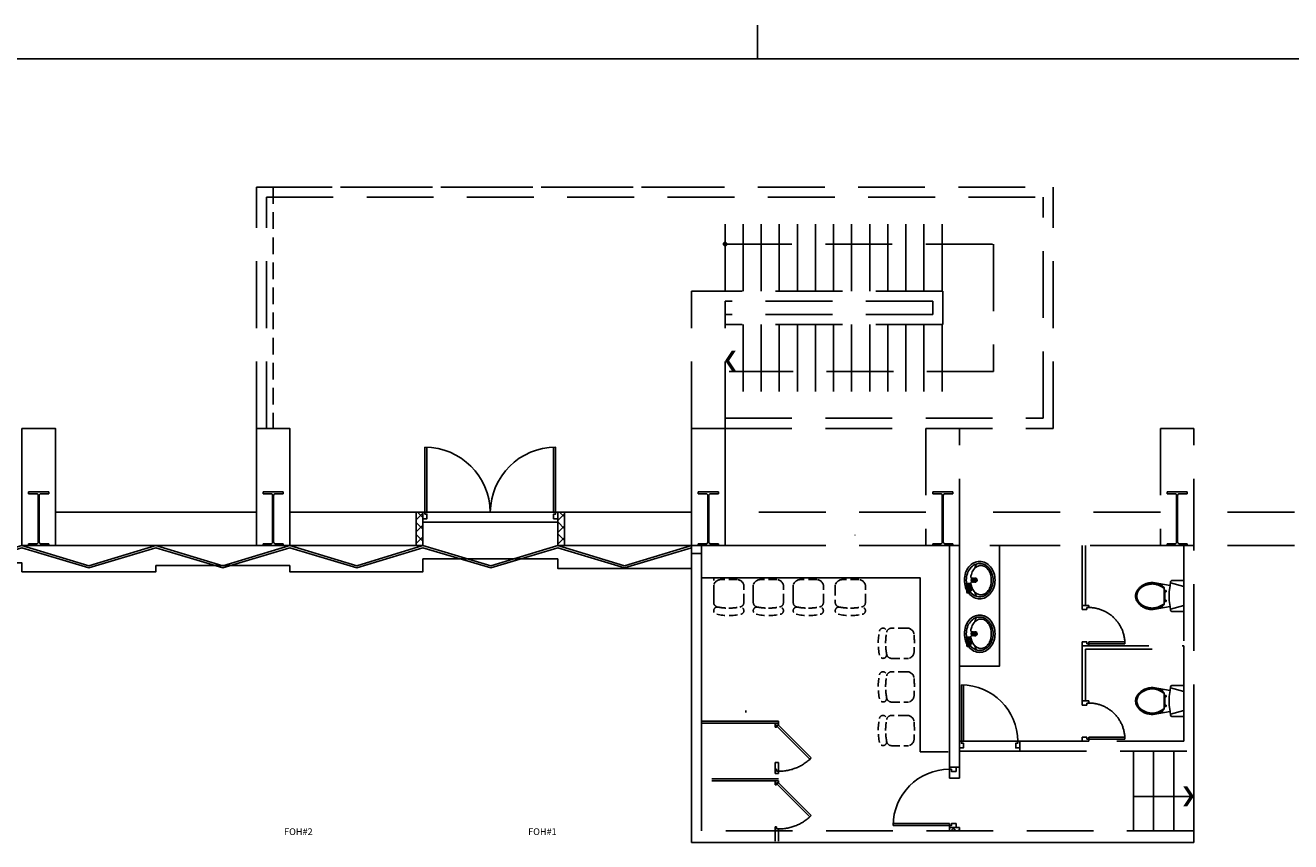
# Model space of a CAD drawing. Extents: x -36543 to 108435, y -26281 to 70164.
# Drawn here: x 48809 to 50701, y -6346 to -5126 of the extents above; entities that cross this region are included whole.
import ezdxf

# ---------------------------------------------------------------- set-up
doc = ezdxf.new("R2010")
doc.units = 0
doc.header["$LTSCALE"] = 100
doc.header["$MEASUREMENT"] = 0
for name, pattern in [('DASHED2', [0.375, 0.25, -0.125]), ('DASHEDX2', [1.5, 1, -0.5]), ('HIDDEN2', [0.1875, 0.125, -0.0625])]:
    doc.linetypes.add(name, pattern=pattern)
doc.layers.get('0').update_dxf_attribs({"linetype": 'CONTINUOUS'})
for name, color, linetype in [('0-COLUMN', 1, 'CONTINUOUS'), ('0-GREEN', 5, 'CONTINUOUS'), ('0-WALL', 2, 'CONTINUOUS'), ('0-圖框', 4, 'CONTINUOUS'), ('00', 7, 'CONTINUOUS'), ('124', 5, 'CONTINUOUS'), ('COL', 2, 'CONTINUOUS'), ('DE-DOOR', 4, 'CONTINUOUS'), ('DOOR', 5, 'CONTINUOUS'), ('DTOILET', 8, 'CONTINUOUS'), ('FURNITURE', 9, 'CONTINUOUS'), ('N-觀眾席裝修', 7, 'CONTINUOUS'), ('PAINT', 3, 'CONTINUOUS'), ('TOILET', 1, 'CONTINUOUS'), ('wall', 253, 'CONTINUOUS'), ('區域名稱 @ 1', 7, 'CONTINUOUS'), ('裝修', 5, 'CONTINUOUS')]:
    doc.layers.add(name, color=color, linetype=linetype)
doc.styles.add('NTEXT', font='txt')
pattern_1 = [(225, (44310.339, 118591.02), (8.851948, -8.851948), []), (315, (44310.339, 118591.02), (8.851948, 8.851948), [])]

# ---------------------------------------------------------------- blocks, each defined once
blk = doc.blocks.new('$XSSH-H800X300X14X26')
at = {"color": 0}
for p, q in [((-150, 400), (150, 400)), ((-150, 400), (-150, 374)), ((150, 400), (150, 374)), ((-150, 374), (-35, 374)), ((-7, 346), (-7, -346)), ((7, 346), (7, -346)), ((150, 374), (35, 374)), ((-150, -374), (-35, -374)), ((-150, -400), (-150, -374)), ((150, -374), (35, -374)), ((150, -400), (150, -374)), ((-150, -400), (150, -400))]:
    blk.add_line(p, q, dxfattribs=at)
for centre, start, end in [((-35, 346), 0, 90), ((35, 346), 90, 180), ((-35, -346), 270, 0), ((35, -346), 180, 270)]:
    blk.add_arc(centre, 28, start, end, dxfattribs=at)
blk = doc.blocks.new('*X760')
at = {"layer": '124', "linetype": 'ByBlock'}
for p, q in [((3204.8, 2133.5), (3207.2, 2135.9)), ((3212.8, 2130.9), (3217.8, 2135.9)), ((3214.8, 2130.9), (3211.1, 2134.6))]:
    blk.add_line(p, q, dxfattribs=at)
blk = doc.blocks.new('A$C698f7b49')
at = {"color": 7}
for p, q in [((3200, 4505), (3200, 4555)), ((50, 4505), (6350, 4505)), ((6350, 4505), (3200, 4505))]:
    blk.add_line(p, q, dxfattribs=at)

msp = doc.modelspace()

# ---------------------------------------------------------------- hatches: boundary and pattern name
at = {"layer": 'N-觀眾席裝修'}
h = msp.add_hatch(dxfattribs=at)
h.set_pattern_fill('ANSI37', color=256, scale=100.148368, angle=540)
h.set_pattern_definition(pattern_1)
h.paths.add_polyline_path([(49403.391, -5853.617), (49393.376, -5853.617), (49393.376, -5903.691), (49403.391, -5903.691), (49403.391, -5868.915)])
h = msp.add_hatch(dxfattribs=at)
h.set_pattern_fill('ANSI37', color=256, scale=100.148368, angle=540)
h.set_pattern_definition(pattern_1)
h.paths.add_polyline_path([(49604.89, -5853.617), (49604.89, -5903.691), (49614.904, -5903.691), (49614.904, -5853.617)])

# ---------------------------------------------------------------- linework, layer by layer
at = {"color": 42, "linetype": 'DASHED2'}
for p, q in [((49830.223, -5367.897), (49179.259, -5367.897)), ((49179.259, -5367.897), (49179.259, -5728.431))]:
    msp.add_line(p, q, dxfattribs=at)
at = {"color": 42, "linetype": 'ByBlock'}
for p, q in [((49154.222, -5853.617), (48853.777, -5853.617)), ((49403.391, -5853.617), (49204.296, -5853.617)), ((49403.391, -5868.639), (49403.391, -5853.617)), ((49403.391, -5903.691), (49403.391, -5853.617)), ((49604.889, -5903.691), (49604.889, -5853.617)), ((49604.889, -5868.639), (49604.889, -5853.617)), ((49805.186, -5853.617), (49604.889, -5853.617)), ((49154.222, -5903.691), (48853.777, -5903.691)), ((49403.391, -5903.691), (49204.296, -5903.691)), ((49805.186, -5903.691), (49604.889, -5903.691)), ((49805.186, -5903.691), (49805.187, -6345.346)), ((49820.209, -6330.324), (49820.208, -5903.691)), ((49985.802, -5903.691), (49855.26, -5903.691)), ((49838.217, -5950.969), (49838.217, -5955.881)), ((49838.217, -5965.849), (49838.217, -5988.484)), ((49897.41, -5962.987), (49897.41, -5967.899)), ((49897.41, -5965.849), (49897.41, -5988.484)), ((49957.13, -5962.987), (49957.13, -5967.899)), ((49957.13, -5965.849), (49957.13, -5988.484))]:
    msp.add_line(p, q, dxfattribs=at)
at = {"color": 42, "linetype": 'DASHEDX2'}
msp.add_line((50049.549, -5888.139), (50049.556, -5888.139), dxfattribs=at)
msp.add_line((50049.549, -5888.139), (50049.556, -5888.139), dxfattribs=at)
at = {"color": 42}
for p, q in [((50217, -5974.085), (50217, -5960.687)), ((50217.385, -5960.302), (50221.615, -5960.302)), ((50219.498, -5960.678), (50217.59, -5960.302)), ((50221.832, -5960.37), (50219.498, -5960.678)), ((50219.498, -5960.678), (50219.498, -5962.2)), ((50221.999, -5960.687), (50221.999, -5961.927)), ((50222.589, -5952.366), (50224.922, -5952.646)), ((50222.589, -5958.371), (50224.905, -5958.092)), ((50227.583, -5952.966), (50230.562, -5953.325)), ((50227.598, -5957.768), (50230.562, -5957.412)), ((50228.061, -5953.529), (50229.939, -5953.755)), ((50228.069, -5957.206), (50229.939, -5956.981)), ((50229.939, -5953.755), (50230.562, -5953.325)), ((50229.939, -5953.755), (50229.939, -5956.981)), ((50230.562, -5957.412), (50229.939, -5956.981)), ((50230.562, -5953.325), (50230.562, -5957.412)), ((50217.385, -5974.47), (50221.615, -5974.47)), ((50219.498, -5974.094), (50217.59, -5974.47)), ((50219.498, -5974.094), (50219.498, -5972.572)), ((50221.832, -5974.402), (50219.498, -5974.094)), ((50221.999, -5974.085), (50221.999, -5972.845)), ((50222.589, -6032.484), (50224.922, -6032.765)), ((50227.583, -6033.085), (50230.562, -6033.443)), ((50228.061, -6033.648), (50229.939, -6033.874)), ((50229.939, -6033.874), (50230.562, -6033.443)), ((50229.939, -6033.874), (50229.939, -6037.1)), ((50230.562, -6033.443), (50230.562, -6037.53)), ((50217, -6054.204), (50217, -6040.805)), ((50217.385, -6040.421), (50221.615, -6040.421)), ((50217.385, -6054.588), (50221.615, -6054.588)), ((50219.498, -6040.796), (50217.59, -6040.421)), ((50219.498, -6054.213), (50217.59, -6054.588)), ((50221.832, -6040.488), (50219.498, -6040.796)), ((50219.498, -6040.796), (50219.498, -6042.319)), ((50219.498, -6054.213), (50219.498, -6052.69)), ((50221.832, -6054.521), (50219.498, -6054.213)), ((50221.999, -6040.805), (50221.999, -6042.046)), ((50221.999, -6054.204), (50221.999, -6052.963)), ((50222.589, -6038.489), (50224.905, -6038.211)), ((50227.598, -6037.887), (50230.562, -6037.53)), ((50228.069, -6037.325), (50229.939, -6037.1)), ((50230.562, -6037.53), (50229.939, -6037.1))]:
    msp.add_line(p, q, dxfattribs=at)
at = {"color": 42, "linetype": 'HIDDEN2'}
for p, q in [((49838.217, -5962.987), (49838.217, -5967.899)), ((49883.425, -5962.818), (49883.425, -5967.83)), ((49883.425, -5988.492), (49883.425, -5962.818)), ((49897.41, -5962.987), (49897.41, -5967.899)), ((49942.618, -5962.818), (49942.618, -5967.83)), ((49942.618, -5988.492), (49942.618, -5962.818)), ((49957.13, -5962.987), (49957.13, -5967.899)), ((50002.338, -5962.818), (50002.338, -5967.83)), ((50002.338, -5988.492), (50002.338, -5962.818)), ((50020.016, -5962.987), (50020.016, -5967.899)), ((50020.016, -5965.849), (50020.016, -5988.484)), ((50065.224, -5962.818), (50065.224, -5967.83)), ((50065.224, -5988.492), (50065.224, -5962.818)), ((50126.682, -6027.162), (50104.046, -6027.162)), ((50129.544, -6027.162), (50124.632, -6027.162)), ((50104.039, -6072.37), (50129.713, -6072.37)), ((50129.713, -6072.37), (50124.701, -6072.37)), ((50126.682, -6092.398), (50104.046, -6092.398)), ((50129.544, -6092.398), (50124.632, -6092.398)), ((50104.039, -6137.606), (50129.713, -6137.606)), ((50129.713, -6137.606), (50124.701, -6137.606)), ((50126.682, -6157.635), (50104.046, -6157.635)), ((50129.544, -6157.635), (50124.632, -6157.635)), ((50104.039, -6202.843), (50129.713, -6202.843)), ((50129.713, -6202.843), (50124.701, -6202.843))]:
    msp.add_line(p, q, dxfattribs=at)
at = {"color": 42, "linetype": 'ByBlock'}
for points in [[(48803.702, -5728.431), (48853.777, -5728.431), (48853.777, -5903.691), (48803.702, -5903.691)], [(49154.222, -5728.431), (49204.296, -5728.431), (49204.296, -5903.691), (49154.222, -5903.691)], [(49855.26, -5728.431), (49805.186, -5728.431), (49805.186, -5903.691), (49855.26, -5903.691)]]:
    msp.add_lwpolyline(points, close=True, dxfattribs=at)
for points in [[(49805.187, -5903.691), (49705.039, -5933.735), (49604.891, -5903.691), (49504.742, -5933.735), (49403.392, -5903.691), (49304.446, -5933.735), (49204.297, -5903.691), (49104.149, -5933.735), (49004.001, -5903.691), (48903.852, -5933.735), (48803.704, -5903.691), (48703.555, -5933.735), (48613.495, -5903.713), (48503.258, -5928.768)], [(49805.187, -5906.828), (49705.039, -5936.872), (49604.891, -5906.828), (49504.748, -5936.871), (49403.402, -5906.828), (49304.451, -5936.874), (49204.297, -5906.828), (49104.149, -5936.872), (49004.001, -5906.828), (48903.852, -5936.872), (48803.704, -5906.828), (48703.508, -5936.886), (48613.342, -5906.828), (48503.258, -5931.849)], [(48524.69, -8400.724), (48524.69, -6102.652), (48517.78, -6102.652), (48517.78, -5929.729), (48803.702, -5929.729), (48803.702, -5942.749), (49003.999, -5942.749), (49003.999, -5933.635), (49204.296, -5933.635), (49204.296, -5942.749), (49403.392, -5942.749), (49403.392, -5923.72), (49604.889, -5923.721), (49604.889, -5937.741), (49805.187, -5937.741)], [(50556.3, -6347.402), (49805.187, -6347.402), (49805.187, -6344.598)]]:
    msp.add_lwpolyline(points, dxfattribs=at)
at = {"color": 42}
for points in [[(50213.121, -5955.366, -0.081877), (50214.916, -5944.477, -0.089989), (50219.804, -5935.661, -0.104482), (50227.477, -5929.497, -0.117692), (50236.041, -5927.453, -0.117692), (50244.605, -5929.497, -0.104482), (50252.277, -5935.661, -0.089989), (50257.166, -5944.477, -0.081877), (50258.961, -5955.366, -0.081877), (50257.166, -5966.255, -0.089989), (50252.277, -5975.071, -0.104482), (50244.605, -5981.235, -0.117692), (50236.041, -5983.28, -0.117692), (50227.477, -5981.235, -0.104482), (50219.804, -5975.071, -0.089989), (50214.916, -5966.255, -0.081877)], [(50216.029, -5955.366, -0.081877), (50217.671, -5945.411, -0.089989), (50222.056, -5937.503, -0.104482), (50228.79, -5932.092, -0.117692), (50236.041, -5930.361, -0.117692), (50243.291, -5932.092, -0.104482), (50250.026, -5937.503, -0.089989), (50254.411, -5945.411, -0.081877), (50256.052, -5955.366, -0.081877), (50254.411, -5965.321, -0.089989), (50250.026, -5973.229, -0.104482), (50243.291, -5978.64, -0.117692), (50236.041, -5980.371, -0.117692), (50228.79, -5978.64, -0.104482), (50222.056, -5973.229, -0.089989), (50217.671, -5965.321, -0.081877)], [(50228.587, -5955.374, -0.084162), (50228.387, -5956.557, -0.091357), (50227.839, -5957.518, -0.103795), (50226.987, -5958.184, -0.114705), (50226.032, -5958.406, -0.114705), (50225.076, -5958.184, -0.103795), (50224.225, -5957.518, -0.091357), (50223.677, -5956.557, -0.084162), (50223.476, -5955.374, -0.084162), (50223.677, -5954.191, -0.091357), (50224.225, -5953.23, -0.103795), (50225.076, -5952.564, -0.114705), (50226.032, -5952.342, -0.114705), (50226.987, -5952.564, -0.103795), (50227.839, -5953.23, -0.091357), (50228.387, -5954.191, -0.084162)], [(50228.587, -5955.373, -0.084162), (50228.417, -5956.374, -0.091357), (50227.954, -5957.187, -0.103795), (50227.233, -5957.751, -0.114705), (50226.425, -5957.939, -0.114705), (50225.617, -5957.751, -0.103795), (50224.896, -5957.187, -0.091357), (50224.432, -5956.374, -0.084162), (50224.263, -5955.373, -0.084162), (50224.432, -5954.372, -0.091357), (50224.896, -5953.559, -0.103795), (50225.617, -5952.995, -0.114705), (50226.425, -5952.808, -0.114705), (50227.233, -5952.995, -0.103795), (50227.954, -5953.559, -0.091357), (50228.417, -5954.372, -0.084162)], [(50227.788, -5955.374, -0.084162), (50227.689, -5955.962, -0.091357), (50227.417, -5956.439, -0.103795), (50226.993, -5956.77, -0.114705), (50226.519, -5956.88, -0.114705), (50226.044, -5956.77, -0.103795), (50225.621, -5956.439, -0.091357), (50225.349, -5955.962, -0.084162), (50225.25, -5955.374, -0.084162), (50225.349, -5954.787, -0.091357), (50225.621, -5954.309, -0.103795), (50226.044, -5953.978, -0.114705), (50226.519, -5953.868, -0.114705), (50226.993, -5953.978, -0.103795), (50227.417, -5954.309, -0.091357), (50227.689, -5954.787, -0.084162)], [(50213.121, -6035.485, -0.081877), (50214.916, -6024.596, -0.089989), (50219.804, -6015.779, -0.104482), (50227.477, -6009.615, -0.117692), (50236.041, -6007.571, -0.117692), (50244.605, -6009.615, -0.104482), (50252.277, -6015.779, -0.089989), (50257.166, -6024.596, -0.081877), (50258.961, -6035.485, -0.081877), (50257.166, -6046.373, -0.089989), (50252.277, -6055.19, -0.104482), (50244.605, -6061.354, -0.117692), (50236.041, -6063.398, -0.117692), (50227.477, -6061.354, -0.104482), (50219.804, -6055.19, -0.089989), (50214.916, -6046.373, -0.081877)], [(50216.029, -6035.485, -0.081877), (50217.671, -6025.53, -0.089989), (50222.056, -6017.621, -0.104482), (50228.79, -6012.211, -0.117692), (50236.041, -6010.48, -0.117692), (50243.291, -6012.211, -0.104482), (50250.026, -6017.621, -0.089989), (50254.411, -6025.53, -0.081877), (50256.052, -6035.485, -0.081877), (50254.411, -6045.44, -0.089989), (50250.026, -6053.348, -0.104482), (50243.291, -6058.759, -0.117692), (50236.041, -6060.489, -0.117692), (50228.79, -6058.759, -0.104482), (50222.056, -6053.348, -0.089989), (50217.671, -6045.44, -0.081877)], [(50228.587, -6035.493, -0.084162), (50228.387, -6036.676, -0.091357), (50227.839, -6037.637, -0.103795), (50226.987, -6038.303, -0.114705), (50226.032, -6038.525, -0.114705), (50225.076, -6038.303, -0.103795), (50224.225, -6037.637, -0.091357), (50223.677, -6036.676, -0.084162), (50223.476, -6035.493, -0.084162), (50223.677, -6034.31, -0.091357), (50224.225, -6033.349, -0.103795), (50225.076, -6032.683, -0.114705), (50226.032, -6032.461, -0.114705), (50226.987, -6032.683, -0.103795), (50227.839, -6033.349, -0.091357), (50228.387, -6034.31, -0.084162)], [(50228.587, -6035.492, -0.084162), (50228.417, -6036.493, -0.091357), (50227.954, -6037.306, -0.103795), (50227.233, -6037.87, -0.114705), (50226.425, -6038.058, -0.114705), (50225.617, -6037.87, -0.103795), (50224.896, -6037.306, -0.091357), (50224.432, -6036.493, -0.084162), (50224.263, -6035.492, -0.084162), (50224.432, -6034.491, -0.091357), (50224.896, -6033.678, -0.103795), (50225.617, -6033.114, -0.114705), (50226.425, -6032.926, -0.114705), (50227.233, -6033.114, -0.103795), (50227.954, -6033.678, -0.091357), (50228.417, -6034.491, -0.084162)], [(50227.788, -6035.493, -0.084162), (50227.689, -6036.08, -0.091357), (50227.417, -6036.558, -0.103795), (50226.993, -6036.889, -0.114705), (50226.519, -6036.999, -0.114705), (50226.044, -6036.889, -0.103795), (50225.621, -6036.558, -0.091357), (50225.349, -6036.08, -0.084162), (50225.25, -6035.493, -0.084162), (50225.349, -6034.905, -0.091357), (50225.621, -6034.428, -0.103795), (50226.044, -6034.097, -0.114705), (50226.519, -6033.987, -0.114705), (50226.993, -6034.097, -0.103795), (50227.417, -6034.428, -0.091357), (50227.689, -6034.905, -0.084162)]]:
    msp.add_lwpolyline(points, format="xyb", close=True, dxfattribs=at)
for points in [[(50222.603, -5951.606, -0.040153), (50223.602, -5946.707, -0.082162), (50226.86, -5939.882, -0.106865), (50232.193, -5934.927, -0.134713), (50237.904, -5933.36, -0.134713), (50243.614, -5934.927, -0.106865), (50248.948, -5939.882, -0.082162), (50252.206, -5946.707, -0.07047), (50253.433, -5955.366, -0.07047), (50252.206, -5964.026, -0.082162), (50248.948, -5970.851, -0.106865), (50243.614, -5975.805, -0.134713), (50237.904, -5977.372, -0.134713), (50232.193, -5975.805, -0.106865), (50226.86, -5970.851, -0.082162), (50223.602, -5964.026, -0.040123), (50222.603, -5959.13, -0.07047)], [(50217.59, -5960.302), (50217.59, -5962.476, 0.337277), (50218.999, -5964.328, 0.037494), (50220.68, -5964.659), (50224.357, -5965.102)], [(50217.59, -5974.47), (50217.59, -5972.296, -0.337277), (50218.999, -5970.444, -0.037494), (50220.68, -5970.113), (50224.346, -5969.672)], [(50220.815, -5967.392, -0.165606), (50221.027, -5966.771, -0.105651), (50221.799, -5966.115, -0.068651), (50222.82, -5965.735, -0.046797), (50223.974, -5965.59, -0.054833)], [(50223.974, -5969.194, -0.046797), (50222.82, -5969.049, -0.068651), (50221.799, -5968.669, -0.105651), (50221.027, -5968.013, -0.165606), (50220.815, -5967.392, -0.165606)], [(50222.973, -5967.392, -0.146363), (50223.161, -5966.763, -0.088832), (50223.67, -5966.227, -0.076915)], [(50223.67, -5968.557, -0.088832), (50223.161, -5968.021, -0.146363), (50222.973, -5967.392, -0.146363)], [(50222.603, -6031.725, -0.040153), (50223.602, -6026.825, -0.082162), (50226.86, -6020, -0.106865), (50232.193, -6015.046, -0.134713), (50237.904, -6013.479, -0.134713), (50243.614, -6015.046, -0.106865), (50248.948, -6020, -0.082162), (50252.206, -6026.825, -0.07047), (50253.433, -6035.485, -0.07047), (50252.206, -6044.144, -0.082162), (50248.948, -6050.969, -0.106865), (50243.614, -6055.924, -0.134713), (50237.904, -6057.491, -0.134713), (50232.193, -6055.924, -0.106865), (50226.86, -6050.969, -0.082162), (50223.602, -6044.144, -0.040123), (50222.603, -6039.249, -0.07047)], [(50217.59, -6040.421), (50217.59, -6042.595, 0.337277), (50218.999, -6044.447, 0.037494), (50220.68, -6044.778), (50224.357, -6045.22)], [(50217.59, -6054.588), (50217.59, -6052.414, -0.337277), (50218.999, -6050.563, -0.037494), (50220.68, -6050.231), (50224.346, -6049.79)], [(50220.815, -6047.511, -0.165606), (50221.027, -6046.889, -0.105651), (50221.799, -6046.234, -0.068651), (50222.82, -6045.854, -0.046797), (50223.974, -6045.708, -0.054833)], [(50223.974, -6049.313, -0.046797), (50222.82, -6049.167, -0.068651), (50221.799, -6048.787, -0.105651), (50221.027, -6048.132, -0.165606), (50220.815, -6047.511, -0.165606)], [(50222.973, -6047.511, -0.146363), (50223.161, -6046.882, -0.088832), (50223.67, -6046.345, -0.076915)], [(50223.67, -6048.676, -0.088832), (50223.161, -6048.14, -0.146363), (50222.973, -6047.511, -0.146363)]]:
    msp.add_lwpolyline(points, format="xyb", dxfattribs=at)
for centre, radius in [((50226.718, -5955.374), 0.498), ((50218.972, -5967.386), 0.764), ((50226.718, -6035.493), 0.498), ((50218.972, -6047.505), 0.764)]:
    msp.add_circle(centre, radius, dxfattribs=at)
for centre, radius, start, end in [((50296.476, -5955.303), 69.941, 159.875501, 165.282851), ((50217.385, -5960.687), 0.384, 90, 180), ((50221.615, -5960.687), 0.384, 0, 90), ((50229.277, -5955.368), 3.134, 223.777594, 136.222406), ((50229.277, -5955.368), 1.985, 310.370325, 49.629675), ((50217.385, -5974.085), 0.384, 180, 270), ((50221.419, -5962.2), 1.921, 180, 254.552243), ((50221.419, -5972.572), 1.921, 105.447757, 180), ((50223.955, -5953.022), 11.443, 254.552243, 263.141133), ((50223.955, -5981.75), 11.443, 96.858867, 105.447757), ((50221.615, -5974.085), 0.384, 270, 0), ((50224.688, -5961.927), 2.689, 180, 263.141133), ((50224.688, -5972.845), 2.689, 96.858867, 180), ((50296.476, -5955.303), 69.941, 194.86215, 200.250654), ((50296.476, -6035.422), 69.941, 159.875501, 165.282851), ((50229.277, -6035.487), 3.134, 223.777594, 136.222406), ((50229.277, -6035.487), 1.985, 310.370325, 49.629675), ((50217.385, -6040.805), 0.384, 90, 180), ((50217.385, -6054.204), 0.384, 180, 270), ((50221.419, -6042.319), 1.921, 180, 254.552243), ((50221.419, -6052.69), 1.921, 105.447757, 180), ((50223.955, -6033.141), 11.443, 254.552243, 263.141133), ((50223.955, -6061.868), 11.443, 96.858867, 105.447757), ((50221.615, -6040.805), 0.384, 0, 90), ((50221.615, -6054.204), 0.384, 270, 0), ((50224.688, -6042.046), 2.689, 180, 263.141133), ((50224.688, -6052.963), 2.689, 96.858867, 180), ((50296.476, -6035.422), 69.941, 194.86215, 200.250654)]:
    msp.add_arc(centre, radius, start, end, dxfattribs=at)
at = {"color": 42, "linetype": 'HIDDEN2'}
for centre, radius, start, end in [((49848.877, -5965.498), 10.951, 94.076598, 166.743415), ((49860.842, -6148.878), 194.721, 86.247529, 93.752471), ((49872.807, -5965.498), 10.951, 14.166556, 85.923402), ((49908.07, -5965.498), 10.951, 94.076598, 166.743415), ((49920.035, -6148.878), 194.721, 86.247529, 93.752471), ((49932, -5965.498), 10.951, 14.166556, 85.923402), ((49967.79, -5965.498), 10.951, 94.076598, 166.743415), ((49979.755, -6148.878), 194.721, 86.247529, 93.752471), ((49991.72, -5965.498), 10.951, 14.166556, 85.923402), ((50030.675, -5965.498), 10.951, 94.076598, 166.743415), ((50042.64, -6148.878), 194.721, 86.247529, 93.752471), ((50054.606, -5965.498), 10.951, 14.166556, 85.923402), ((49843.675, -6001.06), 5.476, 80.24779, 260.101162), ((49845.428, -5988.484), 7.211, 180, 259.542183), ((49862.809, -5894.32), 102.965, 259.542183, 268.917928), ((49858.925, -5894.884), 102.402, 271.085114, 280.464876), ((49877.875, -6001.056), 5.451, 278.005912, 98.377383), ((49876.215, -5988.492), 7.211, 280.464876, 0), ((49902.868, -6001.06), 5.476, 80.24779, 260.101162), ((49904.621, -5988.484), 7.211, 180, 259.542183), ((49922.002, -5894.32), 102.965, 259.542183, 268.917928), ((49918.118, -5894.884), 102.402, 271.085114, 280.464876), ((49937.068, -6001.056), 5.451, 278.005912, 98.377383), ((49935.408, -5988.492), 7.211, 280.464876, 0), ((49962.588, -6001.06), 5.476, 80.24779, 260.101162), ((49964.341, -5988.484), 7.211, 180, 259.542183), ((49981.722, -5894.32), 102.965, 259.542183, 268.917928), ((49977.838, -5894.884), 102.402, 271.085114, 280.464876), ((49996.788, -6001.056), 5.451, 278.005912, 98.377383), ((49995.128, -5988.492), 7.211, 280.464876, 0), ((50025.474, -6001.06), 5.476, 80.24779, 260.101162), ((50027.226, -5988.484), 7.211, 180, 259.542183), ((50044.607, -5894.32), 102.965, 259.542183, 268.917928), ((50040.723, -5894.884), 102.402, 271.085114, 280.464876), ((50059.673, -6001.056), 5.451, 278.005912, 98.377383), ((50058.013, -5988.492), 7.211, 280.464876, 0), ((49860.684, -5916.996), 91.241, 258.654292, 281.345708), ((49919.877, -5916.996), 91.241, 258.654292, 281.345708), ((49979.597, -5916.996), 91.241, 258.654292, 281.345708), ((50042.483, -5916.996), 91.241, 258.654292, 281.345708)]:
    msp.add_arc(centre, radius, start, end, dxfattribs=at)
at = {"color": 42, "linetype": 'HIDDEN2', "extrusion": (0, 0, -1)}
for centre, major_axis, start_param, end_param in [((50175.535, -6049.629), (-64.517, -64.517), 0.5873782, 0.98341812), ((50091.471, -6032.62), (-3.872, -3.872), 0.95816548, 4.09719899), ((50198.21, -6051.753), (72.807, -72.807), 2.37508021, 2.53871783), ((50104.046, -6034.372), (-5.099, -5.099), 0.9679215, 2.35619449), ((50127.033, -6037.821), (7.744, -7.744), 4.15836187, 5.42663709), ((50197.647, -6047.869), (-72.409, -72.409), 0.60275162, 0.76645935), ((49943.653, -6049.786), (-137.689, -137.689), 3.86149784, 3.99248379), ((50091.475, -6066.819), (3.854, -3.854), 5.35157423, 8.49965027), ((50104.039, -6065.159), (5.099, -5.099), 0.78539816, 2.17354795), ((50127.033, -6061.752), (7.744, -7.744), 5.5689372, 6.82133042), ((50091.471, -6097.856), (-3.872, -3.872), 0.95816548, 4.09719899), ((50104.046, -6099.609), (-5.099, -5.099), 0.9679215, 2.35619449), ((50127.033, -6103.058), (7.744, -7.744), 4.15836187, 5.42663709), ((50175.535, -6114.865), (-64.517, -64.517), 0.5873782, 0.98341812), ((50198.21, -6116.99), (72.807, -72.807), 2.37508021, 2.53871783), ((49943.653, -6115.023), (-137.689, -137.689), 3.86149784, 3.99248379), ((50091.475, -6132.056), (3.854, -3.854), 5.35157423, 8.49965027), ((50197.647, -6113.106), (-72.409, -72.409), 0.60275162, 0.76645935), ((50127.033, -6126.988), (7.744, -7.744), 5.5689372, 6.82133042), ((50104.039, -6130.396), (5.099, -5.099), 0.78539816, 2.17354795), ((50175.535, -6180.102), (-64.517, -64.517), 0.5873782, 0.98341812), ((50091.471, -6163.093), (-3.872, -3.872), 0.95816548, 4.09719899), ((50198.21, -6182.226), (72.807, -72.807), 2.37508021, 2.53871783), ((50104.046, -6164.846), (-5.099, -5.099), 0.9679215, 2.35619449), ((50127.033, -6168.294), (7.744, -7.744), 4.15836187, 5.42663709), ((49943.653, -6180.26), (-137.689, -137.689), 3.86149784, 3.99248379), ((50197.647, -6178.343), (-72.409, -72.409), 0.60275162, 0.76645935), ((50091.475, -6197.292), (3.854, -3.854), 5.35157423, 8.49965027), ((50104.039, -6195.632), (5.099, -5.099), 0.78539816, 2.17354795), ((50127.033, -6192.225), (7.744, -7.744), 5.5689372, 6.82133042)]:
    msp.add_ellipse(centre, major_axis=major_axis, ratio=1, start_param=start_param, end_param=end_param, dxfattribs=at)
at = {"layer": '0-GREEN', "color": 42, "linetype": 'DASHEDX2'}
for p, q in [((49154.222, -5367.897), (50345.987, -5367.897)), ((49154.222, -5728.431), (49154.222, -5367.897)), ((50345.987, -5728.431), (50345.987, -5367.897)), ((49169.244, -5382.919), (50330.965, -5382.919)), ((49169.244, -5728.431), (49169.244, -5382.919)), ((49855.26, -5523.127), (49855.26, -5382.919)), ((49882.3, -5523.127), (49882.3, -5382.919)), ((49909.34, -5523.127), (49909.34, -5382.919)), ((49936.38, -5523.127), (49936.38, -5382.919)), ((49963.42, -5523.127), (49963.42, -5382.919)), ((49990.46, -5523.127), (49990.46, -5382.919)), ((50017.501, -5523.127), (50017.501, -5382.919)), ((50044.541, -5523.127), (50044.541, -5382.919)), ((50071.581, -5523.127), (50071.581, -5382.919)), ((50098.621, -5523.127), (50098.621, -5382.919)), ((50125.661, -5523.127), (50125.661, -5382.919)), ((50152.701, -5523.127), (50152.701, -5382.919)), ((50179.741, -5523.127), (50179.741, -5382.919)), ((50330.965, -5713.409), (50330.965, -5382.919)), ((49805.186, -5728.431), (49805.186, -5523.127)), ((50180.742, -5523.127), (49805.186, -5523.127)), ((50180.742, -5573.201), (50180.742, -5523.127)), ((50165.72, -5538.149), (49855.26, -5538.149)), ((49855.26, -5728.431), (49855.26, -5538.149)), ((50165.72, -5558.179), (50165.72, -5538.149)), ((50165.72, -5558.179), (49855.26, -5558.179)), ((50180.742, -5573.201), (49855.26, -5573.201)), ((49882.3, -5573.201), (49882.3, -5713.409)), ((49909.34, -5573.201), (49909.34, -5713.409)), ((49936.38, -5573.201), (49936.38, -5713.409)), ((49963.42, -5573.201), (49963.42, -5713.409)), ((49990.46, -5573.201), (49990.46, -5713.409)), ((50017.501, -5573.201), (50017.501, -5713.409)), ((50044.541, -5573.201), (50044.541, -5713.409)), ((50071.581, -5573.201), (50071.581, -5713.409)), ((50098.621, -5573.201), (50098.621, -5713.409)), ((50125.661, -5573.201), (50125.661, -5713.409)), ((50152.701, -5573.201), (50152.701, -5713.409)), ((50179.741, -5573.201), (50179.741, -5713.409)), ((49855.26, -5713.409), (50330.965, -5713.409)), ((49855.26, -5728.431), (50345.987, -5728.431))]:
    msp.add_line(p, q, dxfattribs=at)
at = {"layer": '0-WALL', "color": 42, "linetype": 'DASHEDX2'}
for p, q in [((50155.706, -5853.617), (49855.261, -5853.617)), ((50506.226, -5853.617), (50205.781, -5853.617)), ((50856.745, -5853.617), (50556.3, -5853.617)), ((49805.187, -5899.686), (49805.187, -6345.346)), ((49820.209, -6330.324), (49820.209, -5903.691)), ((50155.706, -5903.691), (49855.261, -5903.691)), ((50501.218, -5903.691), (50187.754, -5903.691)), ((50506.226, -5903.691), (50187.754, -5903.691)), ((50501.218, -5903.691), (50205.781, -5903.691)), ((50389.052, -5903.691), (50389.052, -5993.324)), ((50394.06, -5903.691), (50394.06, -5993.324)), ((50541.278, -6196.124), (50541.278, -5903.691)), ((50856.745, -5903.691), (50551.292, -5903.691)), ((50556.3, -6211.146), (50556.3, -5903.691)), ((49820.209, -5915.709), (49805.187, -5915.709)), ((49805.187, -5915.709), (49805.187, -6345.346)), ((49820.209, -6330.324), (49820.209, -5915.709)), ((50541.278, -5965.095), (50521.292, -5959.587)), ((50510.155, -5965.339), (50510.155, -5964.14)), ((50512.158, -5991.425), (50512.158, -5966.807)), ((50515.163, -5971.004), (50512.158, -5971.004)), ((50513.16, -5987.228), (50513.16, -5971.004)), ((50515.163, -5973.007), (50513.16, -5973.007)), ((50515.163, -5973.007), (50515.163, -5971.004)), ((50394.06, -5993.324), (50399.067, -5993.324)), ((50510.155, -5994.092), (50510.155, -5992.893)), ((50515.163, -5987.228), (50512.158, -5987.228)), ((50515.163, -5985.225), (50513.16, -5985.225)), ((50515.163, -5987.228), (50515.163, -5985.225)), ((50541.278, -5993.137), (50521.292, -5998.645)), ((50389.052, -6053.413), (50541.278, -6053.413)), ((50389.052, -6053.413), (50389.052, -6136.035)), ((50394.06, -6053.413), (50399.067, -6053.413)), ((50399.067, -6050.408), (50399.067, -6047.404)), ((50399.067, -6047.404), (50453.147, -6047.404)), ((50453.147, -6050.408), (50399.067, -6050.408)), ((50394.06, -6058.42), (50541.278, -6058.42)), ((50394.06, -6058.42), (50394.06, -6136.035)), ((49933.256, -6174.213), (49982.118, -6223.076)), ((49984.243, -6220.951), (49935.38, -6172.089)), ((50295.914, -6196.124), (50541.278, -6196.124)), ((50394.06, -6196.124), (50399.067, -6196.124)), ((50399.067, -6193.12), (50399.067, -6190.115)), ((50399.067, -6190.115), (50453.147, -6190.115)), ((50453.147, -6193.12), (50399.067, -6193.12)), ((50295.914, -6211.146), (50556.3, -6211.146)), ((49930.373, -6243.195), (49930.373, -6228.172)), ((49930.373, -6228.172), (49935.38, -6228.172)), ((49935.38, -6243.195), (49935.38, -6228.172)), ((49935.38, -6252.208), (49820.209, -6252.208)), ((49935.38, -6255.212), (49820.209, -6255.212)), ((49935.38, -6258.217), (49933.256, -6260.341)), ((49933.256, -6260.341), (49982.118, -6309.204)), ((49984.243, -6307.08), (49935.38, -6258.217)), ((50556.3, -6330.324), (49820.209, -6330.324)), ((49930.373, -6345.346), (49930.373, -6330.324)), ((49930.373, -6330.324), (49935.38, -6330.324)), ((49935.38, -6345.346), (49935.38, -6330.324)), ((50556.3, -6345.346), (50556.3, -6330.324))]:
    msp.add_line(p, q, dxfattribs=at)
at = {"layer": '0-WALL', "color": 42, "linetype": 'ByBlock'}
for p, q in [((50205.781, -6211.146), (50205.781, -6196.124)), ((50295.914, -6211.146), (50295.914, -6196.124))]:
    msp.add_line(p, q, dxfattribs=at)
at = {"layer": '0-WALL', "color": 42, "linetype": 'DASHEDX2'}
for points in [[(50556.3, -5728.431), (50506.226, -5728.431), (50506.226, -5903.691), (50556.3, -5903.691)], [(50556.3, -6211.146), (50556.3, -5903.691), (50541.278, -5903.691), (50541.278, -6196.124), (50295.914, -6196.124), (50295.914, -6211.146), (50556.3, -6211.146)], [(50399.067, -5993.324), (50399.067, -5996.328), (50396.063, -5996.328), (50396.063, -5999.333), (50389.052, -5999.333), (50389.052, -5993.324)], [(50399.067, -6053.413), (50399.067, -6050.408), (50396.063, -6050.408), (50396.063, -6047.404), (50389.052, -6047.404), (50389.052, -6053.413)], [(50399.067, -6136.035), (50399.067, -6139.04), (50396.063, -6139.04), (50396.063, -6142.044), (50389.052, -6142.044), (50389.052, -6136.035)], [(50399.067, -6196.124), (50399.067, -6193.12), (50396.063, -6193.12), (50396.063, -6190.115), (50389.052, -6190.115), (50389.052, -6196.124)], [(49935.38, -6244.195), (49935.38, -6241.191), (49932.376, -6241.191), (49932.376, -6238.186), (49930.373, -6238.186), (49930.373, -6244.195)], [(49935.38, -6255.212), (49935.38, -6258.217), (49932.376, -6258.217), (49932.376, -6261.221), (49930.373, -6261.221), (49930.373, -6255.212)], [(49935.38, -6330.324), (49935.38, -6327.319), (49932.376, -6327.319), (49932.376, -6324.315), (49930.373, -6324.315), (49930.373, -6330.324)]]:
    msp.add_lwpolyline(points, close=True, dxfattribs=at)
msp.add_lwpolyline([(50473.913, -5990.482), (50470.951, -5986.5, -0.25138421), (50470.951, -5971.732), (50472.342, -5969.711, -0.2443763), (50495.616, -5959.091), (50520.781, -5963.502), (50521.521, -5957.826, -0.37671507), (50523.507, -5956.082), (50541.278, -5956.082), (50541.278, -6002.15), (50523.507, -6002.15, -0.37671507), (50521.521, -6000.406), (50520.781, -5994.73), (50495.616, -5999.141, -0.23383173)], format="xyb", close=True, dxfattribs=at)
for points in [[(50495.559, -5960.092, 0.08147989), (50485.144, -5961.632, 0.08719159), (50477.307, -5965.746, 0.10562146), (50471.833, -5972.205, 0.12376673), (50470.096, -5979.116, 0.12376673), (50471.833, -5986.027, 0.10562146), (50477.307, -5992.486, 0.08719159), (50485.144, -5996.6, 0.08147989), (50495.559, -5998.14, 0.0775103)], [(50495.503, -5961.093, 0.08115395), (50485.449, -5962.586, 0.08719159), (50477.919, -5966.538, 0.10562146), (50472.715, -5972.679, 0.12376673), (50471.097, -5979.116, 0.12376673), (50472.715, -5985.553, 0.10562146), (50477.919, -5991.693, 0.08719159), (50485.449, -5995.646, 0.08115395), (50495.503, -5997.139, 0.0775103)], [(50520.781, -5963.502), (50519.589, -5972.639, 0.06494234), (50519.589, -5985.593), (50520.781, -5994.73)]]:
    msp.add_lwpolyline(points, format="xyb", dxfattribs=at)
for centre, radius, start, end in [((50492.491, -5991.55), 30.606, 50.013708, 84.352742), ((50492.491, -5991.55), 31.607, 51.519879, 84.429123), ((50492.491, -5991.55), 32.608, 57.200031, 75.617353), ((50399.067, -6050.408), 54.08, 0, 90), ((50492.491, -5966.682), 30.606, 275.647258, 309.986292), ((50492.491, -5966.682), 31.607, 275.570877, 308.480121), ((50492.491, -5966.682), 32.608, 284.382647, 302.799969), ((50399.067, -6193.12), 54.08, 0, 90), ((49935.38, -6172.089), 69.102, 270, 315), ((49935.38, -6258.217), 69.102, 270, 315)]:
    msp.add_arc(centre, radius, start, end, dxfattribs=at)
at = {"layer": '00', "color": 1, "ltscale": 360}
msp.add_line((49935.38, -6169.084), (49935.38, -6166.08), dxfattribs=at)
at = {"layer": '124', "color": 42, "linetype": 'ByBlock'}
for points in [[(50190.758, -6251.206), (50205.781, -6251.206), (50205.781, -5903.691), (50190.758, -5903.691)], [(50205.781, -6325.316), (50190.758, -6325.316), (50190.758, -6330.324), (50205.781, -6330.324)]]:
    msp.add_lwpolyline(points, close=True, dxfattribs=at)
at = {"layer": 'COL', "color": 42, "linetype": 'DASHEDX2'}
msp.add_lwpolyline([(50205.781, -5728.431), (50155.706, -5728.431), (50155.706, -5903.691), (50205.781, -5903.691)], close=True, dxfattribs=at)
at = {"layer": 'DE-DOOR', "linetype": 'ByBlock'}
for points in [[(49403.391, -5853.617), (49406.395, -5853.617), (49406.395, -5856.621), (49409.4, -5856.621), (49409.4, -5863.632), (49403.391, -5863.632)], [(49604.89, -5853.617), (49601.885, -5853.617), (49601.885, -5856.621), (49598.881, -5856.621), (49598.881, -5863.632), (49604.89, -5863.632)]]:
    msp.add_lwpolyline(points, close=True, dxfattribs=at)
at = {"layer": 'DE-DOOR', "color": 42, "linetype": 'ByBlock'}
for points in [[(49935.38, -6169.084), (49935.38, -6172.089), (49932.376, -6172.089), (49932.376, -6175.093), (49930.373, -6175.093), (49930.373, -6169.084)], [(50205.781, -6196.124), (50208.785, -6196.124), (50208.785, -6199.129), (50211.79, -6199.129), (50211.79, -6206.139), (50205.781, -6206.139)], [(50295.914, -6196.124), (50292.91, -6196.124), (50292.91, -6199.129), (50289.905, -6199.129), (50289.905, -6206.139), (50295.914, -6206.139)], [(50190.758, -6235.183), (50190.758, -6238.187), (50193.763, -6238.187), (50193.763, -6241.192), (50200.773, -6241.192), (50200.773, -6235.183)], [(50190.758, -6325.316), (50190.758, -6322.312), (50193.763, -6322.312), (50193.763, -6319.307), (50200.773, -6319.307), (50200.773, -6325.316)]]:
    msp.add_lwpolyline(points, close=True, dxfattribs=at)
at = {"layer": 'DOOR', "linetype": 'ByBlock'}
for p, q in [((49406.395, -5756.473), (49406.395, -5853.617)), ((49409.4, -5853.617), (49409.4, -5756.473)), ((49598.881, -5853.617), (49598.881, -5756.473)), ((49601.885, -5756.473), (49601.885, -5853.617)), ((49406.396, -5853.617), (49409.401, -5853.617)), ((49409.4, -5853.617), (49598.881, -5853.617)), ((49601.885, -5853.617), (49598.881, -5853.617)), ((49403.391, -5868.639), (49604.889, -5868.639))]:
    msp.add_line(p, q, dxfattribs=at)
at = {"layer": 'DOOR', "color": 42, "linetype": 'ByBlock'}
for p, q in [((50208.785, -6112), (50208.785, -6196.124)), ((50211.79, -6196.124), (50211.79, -6112)), ((49935.38, -6172.089), (49933.256, -6174.213)), ((50208.785, -6196.124), (50211.79, -6196.124)), ((50211.79, -6196.124), (50295.914, -6196.124)), ((50205.781, -6211.146), (50295.914, -6211.146)), ((50190.758, -6319.307), (50106.634, -6319.307)), ((50190.758, -6322.312), (50190.758, -6319.307)), ((50106.634, -6322.312), (50190.758, -6322.312))]:
    msp.add_line(p, q, dxfattribs=at)
at = {"layer": 'DOOR', "linetype": 'ByBlock'}
for centre, start, end in [((49405.967, -5854.651), 0.603367, 89.750081), ((49602.314, -5854.651), 90.249919, 179.396633)]:
    msp.add_arc(centre, 98.179, start, end, dxfattribs=at)
at = {"layer": 'DOOR', "color": 42, "linetype": 'ByBlock'}
for centre, start, end in [((50208.785, -6196.124), 0, 90), ((50190.758, -6322.312), 90, 180)]:
    msp.add_arc(centre, 84.125, start, end, dxfattribs=at)
at = {"layer": 'DTOILET', "color": 42}
for p, q in [((50510.155, -6122.258), (50510.155, -6121.059)), ((50512.158, -6148.344), (50512.158, -6123.726)), ((50515.163, -6127.923), (50512.158, -6127.923)), ((50513.16, -6144.147), (50513.16, -6127.923)), ((50515.163, -6129.926), (50513.16, -6129.926)), ((50515.163, -6129.926), (50515.163, -6127.923)), ((50541.278, -6122.014), (50521.292, -6116.506)), ((50510.155, -6151.011), (50510.155, -6149.812)), ((50515.163, -6144.147), (50512.158, -6144.147)), ((50515.163, -6142.144), (50513.16, -6142.144)), ((50515.163, -6144.147), (50515.163, -6142.144)), ((50541.278, -6150.056), (50521.292, -6155.564))]:
    msp.add_line(p, q, dxfattribs=at)
for points in [[(50495.559, -6117.011, 0.08147989), (50485.144, -6118.551, 0.08719159), (50477.307, -6122.665, 0.10562146), (50471.833, -6129.124, 0.12376673), (50470.096, -6136.035, 0.12376673), (50471.833, -6142.946, 0.10562146), (50477.307, -6149.405, 0.08719159), (50485.144, -6153.519, 0.08147989), (50495.559, -6155.059, 0.0775103)], [(50495.503, -6118.012, 0.08115395), (50485.449, -6119.505, 0.08719159), (50477.919, -6123.458, 0.10562146), (50472.715, -6129.598, 0.12376673), (50471.097, -6136.035, 0.12376673), (50472.715, -6142.472, 0.10562146), (50477.919, -6148.613, 0.08719159), (50485.449, -6152.565, 0.08115395), (50495.503, -6154.059, 0.0775103)], [(50520.781, -6120.421), (50519.589, -6129.559, 0.06494234), (50519.589, -6142.512), (50520.781, -6151.649)]]:
    msp.add_lwpolyline(points, format="xyb", dxfattribs=at)
for centre, radius, start, end in [((50492.491, -6148.469), 30.606, 50.013708, 84.352742), ((50492.491, -6148.469), 31.607, 51.519879, 84.429123), ((50492.491, -6148.469), 32.608, 57.200031, 75.617353), ((50492.491, -6123.602), 30.606, 275.647258, 309.986292), ((50492.491, -6123.602), 31.607, 275.570877, 308.480121), ((50492.491, -6123.602), 32.608, 284.382647, 302.799969)]:
    msp.add_arc(centre, radius, start, end, dxfattribs=at)
at = {"layer": 'FURNITURE', "color": 42}
for p, q in [((49820.212, -5951.762), (50146.811, -5951.762)), ((50146.811, -5951.762), (50146.811, -6212.148)), ((50188.873, -6212.148), (50146.811, -6212.148))]:
    msp.add_line(p, q, dxfattribs=at)
at = {"layer": 'N-觀眾席裝修', "color": 3}
for points in [[(49403.391, -5853.617), (49393.376, -5853.617), (49393.376, -5903.691), (49403.391, -5903.691)], [(49614.904, -5853.617), (49604.89, -5853.617), (49604.89, -5903.691), (49614.904, -5903.691)]]:
    msp.add_lwpolyline(points, close=True, dxfattribs=at)
at = {"layer": 'PAINT', "color": 42, "linetype": 'DASHEDX2'}
for p, q in [((49855.26, -5453.023), (50256.914, -5453.023)), ((50256.914, -5453.023), (50256.914, -5643.305)), ((50256.914, -5643.305), (49861.269, -5643.305)), ((50466.166, -6278.747), (50556.3, -6278.747))]:
    msp.add_line(p, q, dxfattribs=at)
msp.add_circle((49855.26, -5453.023), 2.504, dxfattribs=at)
for points in [[(49855.26, -5627.282), (49861.269, -5627.282), (49865.275, -5612.26), (49871.284, -5612.26)], [(49865.275, -5642.304), (49871.284, -5642.304), (49855.26, -5627.282), (49861.269, -5627.282)], [(50556.345, -6278.543), (50550.336, -6278.543), (50546.33, -6263.521), (50540.321, -6263.521)], [(50546.33, -6293.565), (50540.321, -6293.565), (50556.345, -6278.543), (50550.336, -6278.543)]]:
    msp.add_solid(points, dxfattribs=at)
at = {"layer": 'TOILET', "color": 42}
for p, q in [((49886.423, -6153.061), (49886.423, -6150.057)), ((49935.38, -6166.08), (49820.209, -6166.08)), ((49935.38, -6169.084), (49820.209, -6169.084))]:
    msp.add_line(p, q, dxfattribs=at)
at = {"layer": 'TOILET', "color": 42, "linetype": 'ByBlock'}
msp.add_line((49930.373, -6169.084), (49935.38, -6169.084), dxfattribs=at)
at = {"layer": 'TOILET', "color": 42}
msp.add_lwpolyline([(50205.782, -5903.691), (50205.782, -6083.958), (50265.871, -6083.958), (50265.871, -5903.691)], dxfattribs=at)
msp.add_lwpolyline([(50473.913, -6147.402), (50470.951, -6143.419, -0.25138421), (50470.951, -6128.651), (50472.342, -6126.63, -0.2443763), (50495.616, -6116.01), (50520.781, -6120.421), (50521.521, -6114.745, -0.37671507), (50523.507, -6113.001), (50541.278, -6113.001), (50541.278, -6159.069), (50523.507, -6159.069, -0.37671507), (50521.521, -6157.325), (50520.781, -6151.649), (50495.616, -6156.06, -0.23383173)], format="xyb", close=True, dxfattribs=at)
at = {"layer": 'wall', "linetype": 'ByBlock'}
for p, q in [((49403.391, -5868.639), (49403.391, -5853.617)), ((49604.89, -5868.639), (49604.89, -5853.617))]:
    msp.add_line(p, q, dxfattribs=at)
at = {"layer": 'wall', "color": 42}
for p, q in [((50190.758, -5903.691), (50190.758, -6251.206)), ((50205.781, -5903.691), (50205.781, -6251.206)), ((50190.758, -6325.316), (50190.758, -6330.324)), ((50205.781, -6325.316), (50205.781, -6330.324))]:
    msp.add_line(p, q, dxfattribs=at)
at = {"layer": 'wall', "color": 42, "linetype": 'ByBlock'}
for p, q in [((50394.06, -6136.035), (50399.067, -6136.035)), ((50205.781, -6235.183), (50190.758, -6235.183)), ((50205.781, -6325.316), (50190.758, -6325.316))]:
    msp.add_line(p, q, dxfattribs=at)
at = {"layer": '裝修', "color": 42}
for p, q in [((50466.166, -6211.146), (50466.166, -6330.324)), ((50496.211, -6211.146), (50496.211, -6330.324)), ((50526.255, -6211.146), (50526.255, -6330.324)), ((50556.3, -6211.146), (50556.3, -6347.402))]:
    msp.add_line(p, q, dxfattribs=at)
msp.add_lwpolyline([(50146.811, -6212.148), (50146.811, -5951.762), (49820.212, -5951.762)], dxfattribs=at)

# ---------------------------------------------------------------- block references
at = {"color": 42, "linetype": 'ByBlock', "zscale": 0.1001483679505427}
for p, xscale, yscale in [((48828.739, -5863.632), 0.1001483679505427, 0.1001483679505427), ((49179.259, -5863.632), 0.1001483679505427, 0.1001483679505427), ((49830.223, -5863.632), -0.1001483679505427, 0.1001483679523644)]:
    msp.add_blockref('$XSSH-H800X300X14X26', p, dxfattribs=dict(at, xscale=xscale, yscale=yscale))
at = {"layer": '0-COLUMN', "color": 42, "linetype": 'DASHEDX2', "xscale": 0.1001483679505427, "yscale": -0.1001483679523644, "zscale": 0.1001483679505427, "rotation": 180}
msp.add_blockref('$XSSH-H800X300X14X26', (50180.744, -5863.632), dxfattribs=at)
at = {"layer": '0-WALL', "color": 42, "linetype": 'DASHEDX2', "xscale": 0.1001483679505427, "yscale": -0.1001483679523644, "zscale": 0.1001483679505427, "rotation": 180}
msp.add_blockref('$XSSH-H800X300X14X26', (50531.263, -5863.632), dxfattribs=at)
at = {"layer": '0-圖框', "color": 1}
msp.add_blockref('A$C698f7b49', (46703.828, -9680.91), dxfattribs=at)
at = {"layer": '124', "color": 42, "linetype": 'ByBlock', "xscale": 1.00148367952, "yscale": 1.00148367952, "zscale": 1.00148367952, "rotation": 180}
msp.add_blockref('*X760', (53415.35, -4191.265), dxfattribs=at)

# ---------------------------------------------------------------- texts
at = {"layer": '區域名稱 @ 1', "char_height": 10, "width": 1015.80163, "attachment_point": 1, "style": 'NTEXT'}
for s, insert in [('FOH#2', (49195.692, -6326.425)), ('FOH#1', (49560.692, -6326.425))]:
    msp.add_mtext(s, dxfattribs=dict(at, insert=insert))

doc.saveas('drawing.dxf')
